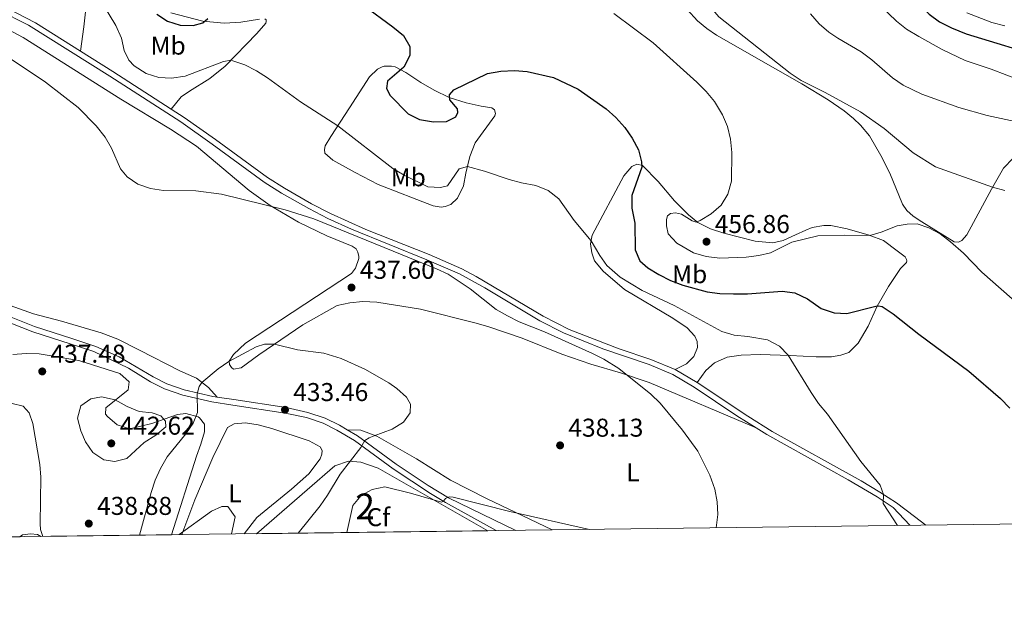
# Model space of a CAD drawing. Units: metres. Extents: x 587408 to 594332, y 701429 to 706145.
# Drawn here: x 589309 to 589691, y 701429 to 701654 of the extents above; entities that cross this region are included whole.
import ezdxf
from ezdxf.enums import TextEntityAlignment as Align

# ---------------------------------------------------------------- set-up
doc = ezdxf.new("R2010")
doc.units = ezdxf.units.M
doc.header["$MEASUREMENT"] = 0
doc.linetypes.add('DGN Style 3', pattern=[120.979894, 86.41421000000001, -34.565684])
for name, color, linetype, lineweight in [('Altimetria', 7, 'Continuous', 0), ('centroides', 7, 'Continuous', 0), ('Complex', 7, 'Continuous', 0), ('Entidades rusticas', 7, 'Continuous', 0), ('Líneas cierres', 7, 'Continuous', 0), ('Marco', 7, 'Continuous', 0), ('Viales-ffcc', 7, 'Continuous', 0), ('Zona arbolada', 7, 'Continuous', 0)]:
    doc.layers.add(name, color=color, linetype=linetype, lineweight=lineweight)
doc.styles.add('Style-Arial', font='txt')
doc.styles.add('Style-Arial Narrow', font='txt')

# ---------------------------------------------------------------- blocks, each defined once
blk = doc.blocks.new('5PATER')
at = {"layer": 'Altimetria', "linetype": 'Continuous', "lineweight": 0}
h = blk.add_hatch(color=250, dxfattribs=at)
edge = h.paths.add_edge_path()
edge.add_ellipse((1.001171767711639e-08, 1.001171767711639e-08), major_axis=(-1.095731443231309, -1.110710700762829), ratio=0.999422240966032, start_angle=0, end_angle=360)

msp = doc.modelspace()

# ---------------------------------------------------------------- linework, layer by layer
at = {"layer": 'Altimetria', "color": 30, "linetype": 'Continuous', "lineweight": 0, "flags": 128}
for points, elevation in [([(589517.7520000001, 701696.2080000001), (589528.267, 701694.0819999999), (589533.074, 701692.706), (589542.604, 701688.794), (589544.1540000001, 701687.858), (589548.7280000001, 701684.898), (589552.6950000001, 701681.8559999999), (589566.9269999999, 701669.7280000001), (589570.5460000001, 701666.2650000001), (589580.425, 701654.7110000001), (589608.128, 701632.7919999999), (589612.331, 701629.858), (589621.7479999999, 701625.253), (589635.453, 701617.7919999999), (589644.6059999999, 701611.202), (589655.923, 701601.791), (589664.5819999999, 701596.402), (589686.646, 701588.396), (589691.493, 701587.1710000001)], 460), ([(589335.848, 701668.486), (589346.142, 701651.2350000001), (589348.3049999999, 701646.392), (589349.422, 701641.517), (589351.243, 701637.852), (589353.331, 701635.629), (589357.926, 701632.6610000001), (589362.828, 701631.038), (589367.824, 701630.828), (589373.104, 701631.548), (589388.041, 701637.264), (589390.9480000001, 701637.7790000001), (589391.6610000001, 701637.621), (589396.3049999999, 701636.0419999999), (589400.7930000001, 701633.7280000001), (589405.1130000001, 701630.9550000001), (589417.9299999999, 701621.5549999999), (589432.3570000001, 701612.246), (589453.736, 701595.753), (589458.111, 701593.1510000001), (589467.3030000001, 701588.591), (589472.308, 701588.2590000001), (589474.9839999999, 701589.003), (589479.578, 701595.615), (589482.713, 701596.4380000001), (589489.345, 701594.622), (589498.9140000001, 701591.408), (589503.7139999999, 701590.1270000001), (589509.2849999999, 701589.0900000001), (589514.067, 701587.118), (589518.2320000001, 701583.936), (589524.2069999999, 701575.5449999999), (589530.801, 701567.6200000001), (589534.162, 701561.811), (589536.8640000001, 701557.9979999999), (589542.014, 701553.4450000001), (589550.5530000001, 701548.2180000001), (589563.068, 701542.415), (589581.571, 701532.3430000001), (589586.3759999999, 701530.9510000001), (589591.7010000001, 701530.4070000001), (589599.2509999999, 701529.112), (589603.913, 701526.6810000001), (589607.3659999999, 701523.0719999999), (589616.2479999999, 701508.5989999999), (589619.162, 701504.3900000001), (589622.5560000001, 701500.2110000001), (589635.497, 701481.763), (589643.017, 701472.618), (589644.3400000001, 701468.95), (589644.2069999999, 701465.503), (589649.7550000001, 701456.9099999999)], 445), ([(589640.3489999999, 701661.73), (589649.3500000001, 701652.946), (589653.273, 701649.844), (589658.037, 701647.0630000001), (589667.0830000001, 701641.976), (589676.094, 701637.6400000001), (589686.226, 701634.3400000001), (589698.3330000001, 701629.6640000001)], 470), ([(589539.5460000001, 701655.9680000001), (589554.942, 701644.5290000001), (589571.8130000001, 701629.3119999999), (589575.51, 701625.619), (589578.6440000001, 701621.726), (589581.804, 701616.6200000001), (589583.7649999999, 701612.02), (589584.9720000001, 701607.104), (589585.449, 701601.9340000001), (589585.324, 701590.797), (589583.9369999999, 701585.7350000001), (589581.3200000001, 701581.479), (589577.4650000001, 701578.058), (589573.1969999999, 701575.422), (589571.6470000001, 701574.7849999999), (589570.074, 701575.388), (589565.8470000001, 701577.8910000001), (589563.5090000001, 701578.413), (589561.595, 701578.2479999999), (589560.49, 701577.2849999999), (589560.0009999999, 701575.827), (589560.092, 701573.3770000001), (589560.723, 701570.3559999999), (589564.0830000001, 701566.646), (589570.557, 701562.895), (589575.5360000001, 701561.4920000001), (589580.7509999999, 701560.8670000001), (589590.9469999999, 701561.2650000001), (589595.953, 701561.8260000001), (589600.432, 701562.8929999999), (589608.754, 701567.115), (589618.798, 701569.4950000001), (589629.031, 701569.7609999999), (589639.038, 701569.619), (589643.395, 701570.908), (589649.659, 701573.433), (589653.5220000001, 701574.1059999999), (589657.389, 701574.1669999999), (589661.9979999999, 701572.639), (589666.4110000001, 701570.352), (589670.389, 701567.2150000001), (589675.4439999999, 701562.7779999999), (589682.608, 701555.4029999999), (589697.585, 701542.132)], 455), ([(589615.946, 701655.8910000001), (589619.415, 701652.006), (589623.169, 701648.7050000001), (589626.608, 701646.344), (589635.675, 701640.9979999999), (589639.8670000001, 701637.96), (589647.8330000001, 701630.962), (589651.9610000001, 701628.1400000001), (589659.2420000001, 701624.6340000001), (589673.6440000001, 701619.469), (589684.5900000001, 701616.283), (589695.4550000001, 701613.9380000001)], 465), ([(589676.669, 701656.1610000001), (589686.463, 701652.4280000001), (589691.5020000001, 701651.1030000001)], 480), ([(589292.128, 701646.987), (589318.875, 701629.202), (589331.5349999999, 701619.46), (589338.52, 701612.263), (589341.9780000001, 701607.9199999999), (589344.4439999999, 701603.564), (589347.9469999999, 701595.588), (589350.5689999999, 701592.425), (589354.726, 701589.6499999999), (589359.574, 701587.872), (589364.6680000001, 701587.1980000001), (589377.2110000001, 701586.9909999999), (589387.2450000001, 701585.6710000001), (589411.8970000001, 701579.628), (589423.0970000001, 701576.1329999999), (589470.726, 701556.733), (589475.2309999999, 701554.564), (589483.831, 701548.8729999999), (589493.9450000001, 701540.9029999999), (589498.287, 701538.4240000001), (589502.8500000001, 701536.0819999999), (589512.719, 701532.2069999999), (589531.2690000001, 701523.8), (589535.716, 701521.5160000001), (589541.5560000001, 701517.9639999999), (589553.9809999999, 701507.9280000001), (589557.5519999999, 701504.4310000001), (589566.304, 701493.9610000001), (589572.2209999999, 701485.828), (589576.9210000001, 701476.4299999999), (589578.855, 701471.05), (589579.8030000001, 701466.1159999999), (589579.956, 701461.1170000001), (589579.3910000001, 701456.01)], 440), ([(589416.997, 701453.933), (589425.587, 701464.55), (589428.4040000001, 701468.6699999999), (589433.325, 701476.9240000001), (589441.2849999999, 701487.223), (589442.915, 701489.913), (589444.594, 701490.9950000001), (589446.503, 701491.81), (589453.4950000001, 701494.378), (589457.9199999999, 701497.0460000001), (589460.541, 701500.6610000001), (589460.6740000001, 701504.0689999999), (589459.088, 701506.8160000001), (589455.335, 701510.21), (589452.1640000001, 701512.4040000001), (589442.905, 701517.7479999999), (589433.6370000001, 701521.8030000001), (589427.0179999999, 701523.9340000001), (589416.7490000001, 701525.2139999999), (589407.8030000001, 701527.4299999999), (589403.8589999999, 701527.406), (589400.611, 701526.354), (589390.017, 701520.601), (589385.858, 701517.837), (589379.54, 701512.51), (589378.5160000001, 701510.896), (589377.8049999999, 701508.0970000001), (589377.848, 701500.784), (589376.148, 701496.754), (589373.4010000001, 701492.5689999999), (589366.118, 701483.5619999999), (589363.5789999999, 701479.1059999999), (589361.4850000001, 701474.565), (589359.9439999999, 701469.7339999999), (589355.392, 701453.145)], 435), ([(589332.6340000001, 701503.4610000001), (589331.2949999999, 701498.6200000001), (589332.575, 701493.6969999999), (589334.439, 701489.4580000001), (589337.1980000001, 701485.3), (589341.5249999999, 701482.4550000001), (589345.74, 701481.8289999999), (589350.4820000001, 701482.929), (589357.2220000001, 701489.209), (589361.723, 701492.031), (589365.571, 701495.2309999999), (589365.52, 701497.49), (589363.6699999999, 701499.5460000001), (589360.294, 701500.713), (589355.237, 701501.22), (589350.631, 701503.165), (589345.868, 701505.7590000001), (589340.577, 701506.9920000001), (589336.4469999999, 701506.1640000001), (589332.6340000001, 701503.4610000001)], 440), ([(589245.3600000001, 701451.7380000001), (589249.2069999999, 701455.0530000001), (589257.0519999999, 701468.844), (589260.5800000001, 701472.3859999999), (589264.5190000001, 701475.652), (589268.9809999999, 701478.1799999999), (589277.139, 701484.354), (589283.105, 701492.378), (589286.716, 701496.5090000001), (589290.75, 701499.46), (589295.3470000001, 701501.8630000001), (589300.727, 701503.406), (589305.8899999999, 701504.3940000001), (589310.108, 701503.3459999999), (589312.497, 701500.6799999999), (589313.9380000001, 701496.554), (589316.635, 701480.6799999999), (589316.977, 701475.6810000001), (589316.77, 701457.5930000001), (589316.9369999999, 701455.297), (589317.8049999999, 701452.6640000001)], 435), ([(589435.899, 701454.175), (589438.287, 701464.679), (589441.4180000001, 701468.5700000001), (589445.679, 701470.925), (589450.6000000001, 701471.9240000001), (589460.5760000001, 701469.469), (589472.662, 701466.03), (589473.425, 701466.4169999999), (589474.185, 701467.4550000001), (589475.598, 701468.038), (589477.169, 701467.8559999999), (589499.2080000001, 701462.406), (589530.158, 701455.381)], 440), ([(589391.0419999999, 701453.601), (589392.534, 701460.233), (589389.638, 701464.351), (589387.341, 701464.2990000001), (589383.2930000001, 701462.514), (589370.79, 701453.342)], 430)]:
    msp.add_lwpolyline(points, dxfattribs=dict(at, elevation=elevation))
at = {"layer": 'Altimetria', "color": 30, "linetype": 'Continuous', "lineweight": 30, "flags": 128}
for points, elevation in [([(589632.5989999999, 701681.523), (589637.5630000001, 701680.9040000001), (589642.598, 701680.815), (589644.631, 701680.1769999999), (589645.3999999999, 701679.5689999999), (589646.0970000001, 701678.3859999999), (589647.5789999999, 701673.6100000001), (589649.7450000001, 701669.9839999999), (589655.5719999999, 701662.169), (589662.0660000001, 701655.6410000001), (589666.105, 701652.6939999999), (589670.7720000001, 701650.328), (589676.497, 701648.0760000001), (589707.9369999999, 701638.45)], 475), ([(589442.503, 701659.1170000001), (589453.808, 701650.7209999999), (589457.848, 701647.3759999999), (589460.362, 701643.102), (589460.344, 701639.618), (589458.0819999999, 701635.1470000001), (589451.692, 701629.5930000001), (589451.2490000001, 701626.757), (589452.682, 701624.047), (589459.6910000001, 701617.0050000001), (589464.179, 701614.8060000001), (589469.588, 701613.8090000001), (589474.5860000001, 701613.9380000001), (589478.2679999999, 701615.774), (589479.0619999999, 701617.5020000001), (589478.9010000001, 701618.841), (589475.8570000001, 701622.381), (589475.7690000001, 701624.3330000001), (589477.442, 701626.334), (589490.4990000001, 701632.6130000001), (589495.7010000001, 701633.486), (589500.9839999999, 701633.747), (589505.9680000001, 701633.3670000001), (589516.1170000001, 701631.0460000001), (589525.798, 701626.541)], 450), ([(589362.0460000001, 701655.648), (589366.2350000001, 701652.9539999999), (589371.183, 701651.413), (589376.182, 701651.3260000001), (589379.9040000001, 701652.2790000001), (589381.9240000001, 701653.9750000001)], 450), ([(589525.798, 701626.541), (589536.602, 701618.8319999999), (589540.3360000001, 701615.4839999999), (589543.842, 701611.676), (589546.7380000001, 701607.4809999999), (589549.139, 701602.939), (589550.3840000001, 701598.294), (589550.5109999999, 701596.2660000001), (589546.5549999999, 701585.254), (589546.6599999999, 701580.2509999999), (589547.7209999999, 701574.446), (589547.828, 701564.05), (589549.729, 701559.8489999999), (589552.8459999999, 701557.0730000001), (589557.1000000001, 701554.4450000001), (589561.5989999999, 701552.139), (589566.446, 701550.325), (589575.8360000001, 701547.712), (589580.7949999999, 701547.0630000001), (589586.122, 701547.0079999999), (589591.56, 701547.0120000001), (589604.9709999999, 701547.96), (589609.936, 701547.402), (589614.828, 701545.031), (589620.173, 701541.2720000001), (589625.1599999999, 701539.6159999999), (589630.1599999999, 701539.281), (589641.3330000001, 701542.206), (589642.442, 701542.2890000001), (589643.861, 701541.9909999999), (589648.05, 701539.2579999999), (589658.0519999999, 701531.277), (589677.4720000001, 701516.9240000001), (589689.7620000001, 701506.331), (589693.398, 701502.4580000001)], 450)]:
    msp.add_lwpolyline(points, dxfattribs=dict(at, elevation=elevation))
at = {"layer": 'Complex', "color": 92, "linetype": 'DGN Style 3', "lineweight": 0}
msp.add_polyline3d([(589260.962, 701451.9369999999, 429.698), (589308.8200000001, 701452.5490000001, 432.129), (589309.943, 701453.331, 432.692), (589313.0689999999, 701453.6910000001, 433.986), (589315.6840000001, 701453.4210000001, 435.067), (589317.088, 701452.655, 435.725), (589367.7590000001, 701453.3030000001, 432.978), (589377.4820000001, 701483.8640000001, 438.156), (589379.2309999999, 701488.523, 438.796), (589380.5760000001, 701493.3400000001, 438.795), (589380.558, 701496.3260000001, 438.982), (589378.706, 701498.7660000001, 439.917), (589378.1370000001, 701499.1170000001, 440.007), (589373.412, 701500.496, 440.664), (589370.122, 701500.094, 441.038), (589360.1070000001, 701496.564, 442.355), (589351.5460000001, 701494.548, 442.908), (589346.689, 701496.033, 442.908), (589342.8659999999, 701499.2450000001, 442.908), (589342.1710000001, 701500.236, 442.908), (589342.233, 701502.6100000001, 442.908), (589350.9979999999, 701509.7069999999, 442.721), (589351.2860000001, 701512.771, 442.16), (589347.7450000001, 701515.967, 441.973), (589331.7919999999, 701521.0989999999, 441.786), (589316.381, 701523.594, 441.786), (589311.3260000001, 701523.717, 441.599), (589306.121, 701523.3800000001, 441.412)], dxfattribs=at)
msp.add_polyline3d([(589490.6540000001, 701454.875, 442.879), (589448.121, 701479.1510000001, 442.256), (589441.3400000001, 701481.5660000001, 440.392), (589436.534, 701481.962, 439.155), (589431.185, 701480.0930000001, 438.407), (589420.5190000001, 701470.764, 436.725), (589400.7860000001, 701453.726, 434.482)], close=True, dxfattribs=at)
at = {"layer": 'Entidades rusticas', "color": 92, "linetype": 'Continuous', "lineweight": 0}
for points in [[(589332.3999999999, 701641.337, 442.598), (589333.7990000001, 701650.764, 443.252), (589335.139, 701663.7890000001, 444.467)], [(589367.4990000001, 701656.2450000001, 450.075), (589379.9990000001, 701652.987, 450.075), (589388.274, 701652.193, 448.954), (589394.7039999999, 701652.5760000001, 448.299), (589401.9720000001, 701653.8049999999, 447.645)], [(589568.149, 701657.577, 457.734), (589572.0419999999, 701653.0819999999, 457.641), (589575.6969999999, 701650.1170000001, 457.547), (589579.5020000001, 701647.574, 457.547), (589602.3600000001, 701634.4990000001, 459.79), (589612.656, 701628.6240000001, 459.977), (589622.801, 701622.3659999999, 460.164), (589629.105, 701618.115, 459.977), (589632.7209999999, 701615.111, 459.79), (589635.416, 701612.6000000001, 459.509), (589638.8859999999, 701608.4469999999, 459.229), (589643.2579999999, 701600.815, 458.2), (589646.8200000001, 701593.9439999999, 457.079), (589651.716, 701581.835, 455.49), (589653.415, 701579.3570000001, 455.49), (589655.8400000001, 701577.1880000001, 455.49), (589659.26, 701575.0260000001, 455.116), (589671.74, 701567.213, 455.302), (589673.503, 701567.1140000001, 455.489), (589674.838, 701567.7010000001, 455.583), (589676.7320000001, 701569.902, 455.676), (589686.257, 701587.7209999999, 459.884), (589690.969, 701595.8840000001, 461.286), (589694.763, 701599.7479999999, 461.847)], [(589298.1769999999, 701652.987, 440.431), (589310.1599999999, 701646.625, 440.618), (589348.129, 701622.6499999999, 441.366), (589367.342, 701610.97, 441.179), (589377.527, 701604.3289999999, 441.086), (589397.997, 701587.105, 440.338), (589406.148, 701581.371, 440.057), (589417.0590000001, 701574.888, 439.497), (589428.0789999999, 701569.554, 439.029), (589437.9809999999, 701565.477, 438.842), (589439.48, 701564.5279999999, 438.562), (589440.139, 701563.23, 438.562), (589440.531, 701561.548, 438.562), (589440.4979999999, 701560.744, 438.562), (589439.219, 701556.908, 438.375), (589437.737, 701554.908, 438.281), (589396.5449999999, 701527.788, 435.571), (589391.8230000001, 701523.396, 435.29), (589390.192, 701520.783, 435.01), (589390.3530000001, 701519.443, 434.916), (589391.087, 701518.3759999999, 434.729), (589391.8570000001, 701517.729, 434.729), (589394.8400000001, 701518.1680000001, 434.636)], [(589404.0009999999, 701653.8940000001, 447.271), (589404.5390000001, 701653.476, 447.084), (589404.619, 701652.8630000001, 446.897), (589404.47, 701652.25, 446.897), (589400.933, 701648.132, 446.523), (589388.679, 701635.426, 444.654), (589382.619, 701630.719, 444), (589374.837, 701625.811, 443.439), (589371.4809999999, 701623.5320000001, 442.878), (589367.6089999999, 701618.824, 442.611)], [(589439.1599999999, 701594.087, 443.358), (589430.402, 701598.9750000001, 443.826), (589427.2849999999, 701601.5989999999, 443.919), (589427.162, 701603.0530000001, 444.106), (589427.4979999999, 701604.5090000001, 444.293), (589429.6980000001, 701608.0830000001, 444.48), (589436.868, 701619.3049999999, 445.882), (589444.6470000001, 701631.298, 447.658), (589447.7690000001, 701634.264, 448.312), (589449.5630000001, 701635.2309999999, 449.06), (589450.3659999999, 701635.466, 449.247), (589453.237, 701635.52, 449.247), (589454.7320000001, 701635.2620000001, 449.621), (589458.8030000001, 701633.0260000001, 450.462), (589464.608, 701629.1159999999, 450.649), (589469.756, 701626.122, 450.462), (589475.669, 701623.247, 449.808), (589482.267, 701621.1799999999, 449.154), (589488.017, 701619.9510000001, 448.499), (589492.271, 701619.247, 448.312), (589493.1950000001, 701618.45, 448.125), (589493.6240000001, 701617.111, 447.752), (589493.4380000001, 701616.1159999999, 447.658), (589485.7649999999, 701605.655, 446.163), (589483.6140000001, 701600.398, 445.508), (589482.121, 701593.842, 444.667), (589481.23, 701589.013, 443.639), (589478.923, 701584.1370000001, 443.265), (589476.334, 701581.6710000001, 442.984), (589474.118, 701580.892, 442.891), (589472.5490000001, 701580.6910000001, 442.891), (589469.4070000001, 701581.2080000001, 442.891), (589448.0700000001, 701589.507, 443.358), (589439.1599999999, 701594.087, 443.358)], [(589571.9210000001, 701512.462, 441.943), (589575.3389999999, 701517.1910000001, 442.223), (589578.767, 701520.121, 442.877), (589583.655, 701522.3319999999, 443.345), (589589.0490000001, 701523.129, 443.905), (589596.399, 701523.44, 444.56), (589608.04, 701523.0490000001, 445.027), (589618.229, 701522.4199999999, 446.055), (589624.125, 701522.416, 446.616), (589627.7579999999, 701523.1270000001, 446.897), (589630.8910000001, 701524.179, 447.27), (589634.4680000001, 701527.837, 447.83), (589638.45, 701534.369, 448.672), (589641.888, 701542.2, 449.98), (589646.361, 701549.845, 450.915), (589650.9920000001, 701556.8030000001, 452.13), (589653.237, 701559.1510000001, 452.878), (589653.3859999999, 701559.8030000001, 453.065), (589653.3060000001, 701560.3770000001, 453.252), (589652.7649999999, 701561.331, 453.813), (589649.6880000001, 701563.6869999999, 454.374), (589644.342, 701567.676, 454.561), (589638.74, 701569.825, 455.028), (589630.264, 701572.264, 455.776), (589623.8630000001, 701573.49, 456.056), (589621.182, 701573.513, 456.056), (589616.7069999999, 701572.797, 455.963), (589614.148, 701571.787, 455.869), (589610.139, 701569.8489999999, 455.308), (589605.442, 701567.6769999999, 455.308), (589601.3500000001, 701566.8489999999, 455.308), (589594.5689999999, 701567.4990000001, 455.589), (589582.338, 701570.5279999999, 455.682), (589577.121, 701572.2209999999, 455.495), (589572.244, 701574.642, 455.028), (589568.665, 701577.723, 454.561), (589563.1969999999, 701583.0889999999, 453.532), (589556.835, 701590.6710000001, 451.569), (589550.7110000001, 701596.838, 449.887), (589548.487, 701597.3230000001, 449.232), (589546.54, 701596.469, 448.765), (589543.459, 701592.8900000001, 448.298), (589531.189, 701569.807, 445.307), (589530.5959999999, 701566.473, 444.839), (589531, 701562.8759999999, 444.559), (589532.091, 701559.781, 444.278), (589535.4070000001, 701555.8189999999, 444.091), (589543.7180000001, 701548.7080000001, 443.904), (589562.507, 701537.561, 443.717), (589568.081, 701533.7650000001, 443.437), (589571.1240000001, 701530.567, 443.25), (589572.017, 701528.4280000001, 443.25), (589572.108, 701526.054, 443.157), (589570.673, 701522.5619999999, 442.689), (589567.8559999999, 701519.75, 442.034), (589563.429, 701517.514, 441.714)], [(589394.8400000001, 701518.1680000001, 434.636), (589401.74, 701523.301, 434.636), (589418.8630000001, 701534.9639999999, 435.664), (589432.182, 701542.3929999999, 435.851), (589437.0760000001, 701543.533, 435.945), (589442.128, 701543.9450000001, 436.225), (589447.5279999999, 701543.709, 436.225), (589464.467, 701541.051, 437.347), (589486.1699999999, 701535.5889999999, 438.281), (589491.003, 701534.085, 438.281), (589503.97, 701529.682, 438.468), (589519.398, 701523.4550000001, 439.31), (589530.639, 701519.6540000001, 439.683), (589542.183, 701516.314, 439.964), (589553.3090000001, 701512.4739999999, 440.338), (589594.854, 701494.8940000001, 442.605)], [(589385.527, 701506.8189999999, 434.169), (589382.0970000001, 701510.551, 434.729), (589377.4809999999, 701514.199, 435.197), (589371.071, 701516.9950000001, 435.945), (589355.3630000001, 701525.0959999999, 437.347), (589346.915, 701529.412, 437.721), (589340.4299999999, 701531.862, 438.001), (589325.05, 701536.405, 437.814), (589314.236, 701539.2509999999, 437.534), (589305.0660000001, 701542.452, 437.066)], [(589371.81, 701453.355, 429.83), (589376.899, 701466.862, 430.577), (589383.8859999999, 701483.328, 431.979), (589389.561, 701495.0009999999, 432.54), (589392.1939999999, 701496.433, 432.54), (589396.5179999999, 701496.841, 432.54), (589401.5, 701496.0279999999, 432.447), (589406.716, 701494.642, 432.54), (589421.2550000001, 701489.788, 432.166), (589425.557, 701487.5160000001, 432.073), (589426.254, 701486.065, 432.073), (589426.186, 701484.6100000001, 432.073), (589425.5079999999, 701482.8060000001, 432.073), (589421.1000000001, 701477.037, 431.699), (589414.435, 701471.0249999999, 431.138), (589400.9839999999, 701459.996, 430.484), (589396.04, 701453.665, 430.916)], [(589515.6950000001, 701455.196, 440.499), (589490.085, 701467.4510000001, 439.096), (589476.2209999999, 701474.567, 438.536), (589463.0009999999, 701482.875, 437.32), (589447.5959999999, 701491.6669999999, 435.17), (589441.342, 701493.9280000001, 434.236), (589436.0700000001, 701494.044, 433.849)]]:
    msp.add_polyline3d(points, dxfattribs=at)
at = {"layer": 'Líneas cierres', "color": 250, "linetype": 'Continuous', "lineweight": 0, "extrusion": (0.05412414020655652, 0.0006921600689516414, 0.9985339745653826), "elevation": 32816.88443115023, "flags": 128}
msp.add_lwpolyline([(693859.5086770095, -597337.9961013328), (693859.5086770097, -597388.74564472)], dxfattribs=at)
at = {"layer": 'Líneas cierres', "color": 250, "linetype": 'Continuous', "lineweight": 0, "extrusion": (-0.0930166779305037, -0.00118925716542205, 0.9956638405075117), "elevation": -55225.71393645384, "flags": 128}
msp.add_lwpolyline([(-693861.2808506077, 595766.2700152404), (-693861.2808506074, 595856.5367712139)], dxfattribs=at)
at = {"layer": 'Marco', "color": 250, "linetype": 'Continuous', "lineweight": 0, "flags": 128}
msp.add_lwpolyline([(587408.1200000001, 706055.4099999999), (590831.78, 706099.24), (594255.4299999999, 706144.74), (594286.7, 703831.51), (594317.9299999999, 701518.3300000001), (590892, 701472.8), (587466.0900000001, 701428.98), (587437.1100000001, 703742.19)], close=True, dxfattribs=at)
at = {"layer": 'Viales-ffcc', "color": 250, "linetype": 'Continuous', "lineweight": 0, "extrusion": (-0.4872737131782893, -0.7618207805018522, 0.426841219707037), "elevation": -821502.2187598163, "flags": 128}
msp.add_lwpolyline([(118402.2355042209, 388237.6264225293), (118417.0838030351, 388237.8896017876), (118444.0267570419, 388237.640797867)], dxfattribs=at)
at = {"layer": 'Viales-ffcc', "color": 250, "linetype": 'Continuous', "lineweight": 0, "extrusion": (-0.01991202706322048, 0.01184592095188293, 0.999731556636598), "elevation": -2987.686511719459, "flags": 128}
msp.add_lwpolyline([(-904325.6628367603, 147980.4839781167), (-904325.6628367605, 147990.3677632721)], dxfattribs=at)
at = {"layer": 'Viales-ffcc', "color": 250, "linetype": 'Continuous', "lineweight": 0}
for points in [[(589077.8659999999, 701687.087, 436.192), (589087.4550000001, 701687.2450000001, 436.111), (589092.798, 701686.9720000001, 436.013), (589102.1840000001, 701685.879, 436.013), (589110.8859999999, 701684.092, 436.013), (589125.3940000001, 701680.304, 436.397), (589136.9269999999, 701676.7779999999, 436.573), (589164.169, 701666.7919999999, 437.228), (589176.0619999999, 701662.7650000001, 437.882), (589181.163, 701661.378, 438.069), (589191.0889999999, 701659.6370000001, 438.536), (589199.9750000001, 701659.1529999999, 439.191), (589207.7820000001, 701659.8500000001, 439.097), (589216.6240000001, 701661.9310000001, 439.255), (589224.7150000001, 701664.5819999999, 439.378), (589237.7110000001, 701668.334, 439.378), (589245.6270000001, 701669.95, 439.658), (589256.646, 701671.0800000001, 440.39), (589267.3319999999, 701670.7660000001, 440.78), (589272.2760000001, 701670.0190000001, 440.855), (589291.281, 701663.788, 441.787), (589299.7579999999, 701660.1130000001, 442.137), (589314.9199999999, 701652.334, 442.269), (589332.3999999999, 701641.337, 442.598)], [(589367.6089999999, 701618.824, 442.611), (589372.6529999999, 701615.571, 442.562), (589384.8899999999, 701606.9310000001, 441.715), (589405.0160000001, 701592.203, 441.434), (589411.6259999999, 701587.9920000001, 441.154), (589422.166, 701581.977, 440.853), (589429.496, 701578.165, 440.634), (589443.283, 701571.9890000001, 440.41), (589467.854, 701562.2080000001, 440.406), (589480.574, 701556.7320000001, 440.406), (589486.182, 701553.702, 440.593), (589512.155, 701538.233, 440.967), (589522.2779999999, 701533.095, 441.143), (589541.673, 701525.618, 441.528), (589554.0260000001, 701521.479, 441.714), (589563.429, 701517.514, 441.714)], [(589385.527, 701506.8189999999, 434.169), (589383.818, 701507.074, 434.298), (589372.736, 701509.629, 435.846), (589365.912, 701511.9750000001, 437.01), (589360.6030000001, 701514.6710000001, 437.416), (589347.507, 701522.4299999999, 438.138), (589338.3940000001, 701526.5449999999, 438.183), (589329.0460000001, 701529.629, 438.123), (589314.5830000001, 701534.2409999999, 437.482), (589296.2679999999, 701541.534, 436.867)], [(589571.9210000001, 701512.462, 441.943), (589591.645, 701499.3829999999, 442.469), (589601.158, 701493.5109999999, 442.769), (589635.712, 701474.2609999999, 444.566), (589642.9920000001, 701469.9280000001, 444.89), (589649.3500000001, 701465.71, 445.149), (589656.3840000001, 701460.416, 445.575), (589660.8559999999, 701457.0519999999, 445.846)], [(589385.527, 701506.8189999999, 434.169), (589391.98, 701505.8600000001, 433.686), (589412.341, 701502.7409999999, 433.459), (589420.77, 701500.892, 433.147), (589427.507, 701498.618, 432.895), (589432.99, 701495.865, 433.457), (589436.0700000001, 701494.044, 433.849)], [(589436.0700000001, 701494.044, 433.849), (589440.0109999999, 701491.716, 434.351), (589455.0490000001, 701480.7080000001, 437.529), (589467.4739999999, 701472.486, 439.257), (589475.348, 701467.6740000001, 440.053), (589501.4780000001, 701455.014, 441.633)]]:
    msp.add_polyline3d(points, dxfattribs=at)
at = {"layer": 'Viales-ffcc', "color": 250, "linetype": 'DGN Style 3', "lineweight": 0}
for points in [[(589298.841, 701658.173, 442.137), (589312.2420000001, 701651.4269999999, 442.25), (589343.817, 701631.622, 442.836), (589371.453, 701613.7930000001, 442.562), (589383.638, 701605.19, 441.715), (589403.8049999999, 701590.4310000001, 441.434), (589410.5179999999, 701586.155, 441.154), (589421.139, 701580.094, 440.853), (589428.5619999999, 701576.233, 440.634), (589437.646, 701572.0530000001, 440.442), (589467.033, 701560.226, 440.406), (589479.638, 701554.8, 440.406), (589489.443, 701549.321, 440.658), (589510.892, 701536.4820000001, 440.963), (589519.9990000001, 701531.757, 441.118), (589535.3530000001, 701525.619, 441.418), (589553.267, 701519.4709999999, 441.714), (589562.459, 701515.595, 441.714), (589570.7790000001, 701510.646, 441.943), (589587.4210000001, 701499.5630000001, 442.387), (589594.854, 701494.8940000001, 442.605)], [(589290.8559999999, 701541.3230000001, 436.687), (589313.8640000001, 701532.226, 437.482), (589328.3859999999, 701527.595, 438.123), (589337.5889999999, 701524.5590000001, 438.183), (589351.0660000001, 701518.014, 437.996), (589359.571, 701512.7960000001, 437.416), (589365.077, 701510.0009999999, 437.01), (589372.1470000001, 701507.5700000001, 435.846), (589383.4199999999, 701504.9709999999, 434.298), (589391.6610000001, 701503.7450000001, 433.686), (589411.95, 701500.638, 433.459), (589420.1980000001, 701498.828, 433.147), (589426.682, 701496.6400000001, 432.895), (589431.9650000001, 701493.987, 433.457), (589438.8330000001, 701489.9280000001, 434.351), (589453.8300000001, 701478.9510000001, 437.529), (589468.436, 701469.3500000001, 439.492), (589474.2760000001, 701465.8230000001, 440.053), (589493.9210000001, 701454.9169999999, 441.46)], [(589594.854, 701494.8940000001, 442.605), (589598.9809999999, 701492.3030000001, 442.727), (589630.6340000001, 701474.679, 444.371), (589641.8500000001, 701468.112, 444.89), (589648.111, 701463.9580000001, 445.149), (589654.6100000001, 701456.9720000001, 445.757)]]:
    msp.add_polyline3d(points, dxfattribs=at)
at = {"layer": 'Zona arbolada', "color": 92, "linetype": 'DGN Style 3', "lineweight": 0}
for points in [[(589306.121, 701523.3800000001, 441.412), (589311.3260000001, 701523.717, 441.599), (589316.381, 701523.594, 441.786), (589331.7919999999, 701521.0989999999, 441.786), (589347.7450000001, 701515.967, 441.973), (589351.2860000001, 701512.771, 442.16), (589350.9979999999, 701509.7069999999, 442.721), (589342.233, 701502.6100000001, 442.908), (589342.1710000001, 701500.236, 442.908), (589342.8659999999, 701499.2450000001, 442.908), (589346.689, 701496.033, 442.908), (589351.5460000001, 701494.548, 442.908), (589360.1070000001, 701496.564, 442.355), (589370.122, 701500.094, 441.038), (589373.412, 701500.496, 440.664), (589378.1370000001, 701499.1170000001, 440.007), (589378.706, 701498.7660000001, 439.917), (589380.558, 701496.3260000001, 438.982), (589380.5760000001, 701493.3400000001, 438.795), (589379.2309999999, 701488.523, 438.796), (589377.4820000001, 701483.8640000001, 438.156), (589367.7590000001, 701453.3030000001, 432.978)], [(589400.7860000001, 701453.726, 434.482), (589420.5190000001, 701470.764, 436.725), (589431.185, 701480.0930000001, 438.407), (589436.534, 701481.962, 439.155), (589441.3400000001, 701481.5660000001, 440.392), (589448.121, 701479.1510000001, 442.256), (589490.6540000001, 701454.875, 442.879)], [(589308.8200000001, 701452.5490000001, 432.129), (589309.943, 701453.331, 432.692), (589313.0689999999, 701453.6910000001, 433.986), (589315.6840000001, 701453.4210000001, 435.067), (589317.088, 701452.655, 435.725)]]:
    msp.add_polyline3d(points, dxfattribs=at)

# ---------------------------------------------------------------- block references
at = {"layer": 'Altimetria', "color": 250, "linetype": 'Continuous', "lineweight": 0}
for p in [(589575.605, 701567.2380000001, 456.857), (589437.72, 701549.429, 437.601), (589317.585, 701516.8119999999, 437.476), (589411.8659999999, 701501.9010000001, 433.459), (589344.398, 701488.828, 442.617), (589518.727, 701488.05, 438.13), (589335.659, 701457.648, 438.878)]:
    msp.add_blockref('5PATER', p, dxfattribs=at)

# ---------------------------------------------------------------- texts
at = {"layer": 'Altimetria', "color": 250, "linetype": 'Continuous', "lineweight": 0, "style": 'Style-Arial'}
for s, p in [('456.86', (589578.8119999999, 701570.621, 456.857)), ('437.60', (589440.9269999999, 701552.8119999999, 437.601)), ('437.48', (589320.7919999999, 701520.1950000001, 437.476)), ('433.46', (589415.0730000001, 701505.284, 433.459)), ('442.62', (589347.6640000001, 701492.2110000001, 442.617)), ('438.13', (589521.9340000001, 701491.433, 438.13)), ('438.88', (589338.8659999999, 701461.031, 438.878))]:
    msp.add_text(s, height=7.000002, dxfattribs=at).set_placement(p)
at = {"layer": 'centroides', "color": 92, "linetype": 'Continuous', "lineweight": 0, "style": 'Style-Arial Narrow'}
msp.add_text('2', height=10.000002, dxfattribs=at).set_placement((589442.9975904098, 701464.3300009998, 440.497), align=Align.MIDDLE_CENTER)
at = {"layer": 'Entidades rusticas', "color": 92, "linetype": 'Continuous', "lineweight": 0}
for s, style, p in [('Mb', 'Style-Arial Narrow', (589366.4928623526, 701643.4750009999, 447.955)), ('Mb', 'Style-Arial Narrow', (589459.7548623525, 701592.2950009999, 444.986)), ('Mb', 'Style-Arial Narrow', (589569.0588623525, 701554.6100009999, 451.829)), ('L', 'Style-Arial Narrow', (589547.0341597833, 701477.6140009998, 447.593)), ('L', 'Style-Arial Narrow', (589392.4461597833, 701469.3740009998, 429.078)), ('Cf', 'Style-Arial', (589448.1127929178, 701460.139001, 441.647))]:
    msp.add_text(s, height=7.000002, dxfattribs=dict(at, style=style)).set_placement(p, align=Align.MIDDLE_CENTER)

doc.saveas('drawing.dxf')
